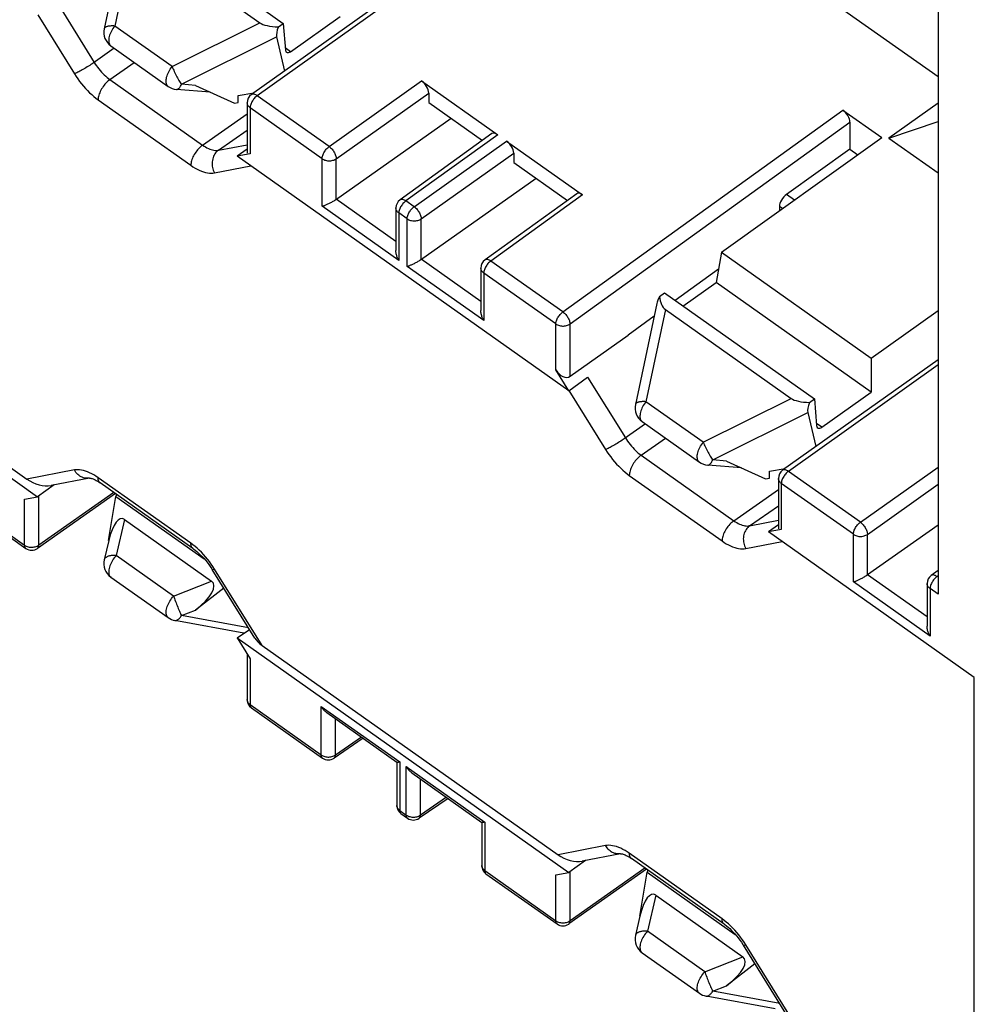
# Model space of a CAD drawing. Units: millimetres. Extents: x -75 to 76, y -100 to 101.
# Drawn here: x 22 to 50, y -45 to -16 of the extents above; entities that cross this region are included whole.
import ezdxf

# ---------------------------------------------------------------- set-up
doc = ezdxf.new("R2010")
doc.units = ezdxf.units.MM
doc.header["$LTSCALE"] = 16.335
doc.layers.get('0').update_dxf_attribs({"linetype": 'CONTINUOUS'})
for name, color, linetype in [('ASSI', 7, 'CONTINUOUS'), ('DRAFT', 7, 'CONTINUOUS'), ('RACCORDO', 7, 'CONTINUOUS')]:
    doc.layers.add(name, color=color, linetype=linetype)

msp = doc.modelspace()

# ---------------------------------------------------------------- linework, layer by layer
at = {"color": 7, "linetype": 'CONTINUOUS'}
for p, q in [((27.938, -18.162), (28.054, -18.144)), ((47.014, -26.82), (42.367, -23.534)), ((43.848, -29.412), (43.964, -29.394)), ((24.409, -29.88), (24.391, -29.938)), ((24.391, -29.938), (27.031, -31.805)), ((50.1, -49.787), (50.1, -35.363)), ((40.319, -41.13), (40.301, -41.188)), ((40.301, -41.188), (42.941, -43.055))]:
    msp.add_line(p, q, dxfattribs=at)
at = {"layer": 'ASSI', "color": 7, "linetype": 'CONTINUOUS'}
for p, q in [((24.239, -16.446), (25.957, -17.661)), ((40.149, -27.696), (41.867, -28.911)), ((24.239, -32.356), (25.957, -33.57)), ((40.149, -43.606), (41.867, -44.82))]:
    msp.add_line(p, q, dxfattribs=at)
at = {"layer": 'DRAFT', "color": 7, "linetype": 'CONTINUOUS'}
for p, q in [((37.902, -9.508), (49.013, -17.365)), ((24.909, -12.596), (29.4, -15.771)), ((28.054, -17.932), (28.522, -17.854)), ((28.054, -18.144), (28.054, -17.932)), ((33.758, -18.138), (35.369, -19.277)), ((49.013, -18.157), (47.54, -19.211)), ((47.54, -19.211), (49.013, -18.706)), ((42.526, -22.626), (47.329, -19.192)), ((47.54, -19.211), (49.013, -20.253)), ((37.954, -26.774), (28.022, -19.751)), ((46.375, -19.539), (46.611, -19.706)), ((36.304, -19.938), (37.914, -21.077)), ((42.526, -22.626), (42.367, -23.534)), ((42.526, -22.626), (47.014, -25.799)), ((12.112, -22.926), (22.044, -29.949)), ((42.437, -23.131), (41.143, -24.075)), ((40.819, -23.846), (45.31, -27.021)), ((47.014, -25.799), (49.013, -24.367)), ((40.508, -24.539), (39.728, -25.107)), ((47.014, -25.799), (47.014, -26.82)), ((43.964, -29.182), (44.432, -29.104)), ((43.964, -29.394), (43.964, -29.182)), ((50.1, -35.363), (43.932, -31.001)), ((28.022, -34.176), (37.954, -41.199))]:
    msp.add_line(p, q, dxfattribs=at)
at = {"layer": 'RACCORDO', "color": 7, "linetype": 'CONTINUOUS'}
for p, q in [((49.013, -0.54), (49.013, -32.869)), ((36.893, -11.903), (28.449, -17.906)), ((24.677, -12.912), (24.039, -15.934)), ((24.938, -13.092), (28.702, -15.754)), ((29.62, -16.62), (31.105, -15.57)), ((29.255, -15.875), (29.4, -15.771)), ((29.4, -15.771), (29.466, -16.57)), ((29.204, -16.175), (29.443, -17.199)), ((26.77, -17.632), (27.938, -18.162)), ((33.546, -17.496), (35.824, -19.106)), ((27.214, -17.834), (26.204, -17.751)), ((33.758, -17.858), (33.758, -18.138)), ((28.322, -18.15), (28.322, -19.662)), ((46.163, -18.368), (47.329, -19.192)), ((46.375, -18.73), (46.375, -19.539)), ((35.65, -19.074), (32.9, -21.056)), ((36.092, -19.296), (38.369, -20.906)), ((28.322, -19.541), (28.022, -19.751)), ((28.41, -19.676), (28.022, -19.751)), ((36.304, -19.658), (36.304, -19.938)), ((46.375, -19.539), (44.473, -20.894)), ((38.196, -20.874), (35.446, -22.856)), ((32.776, -21.299), (32.776, -22.573)), ((44.261, -21.256), (44.261, -21.385)), ((12.856, -23.152), (21.725, -29.423)), ((35.321, -23.099), (35.321, -24.373)), ((41.372, -24.237), (42.367, -23.534)), ((40.674, -23.949), (40.819, -23.846)), ((40.587, -24.162), (39.949, -27.184)), ((40.848, -24.342), (44.612, -27.004)), ((37.991, -26.342), (39.728, -25.107)), ((49.013, -25.847), (44.358, -29.156)), ((37.954, -26.774), (37.566, -26.15)), ((37.954, -26.774), (38.518, -26.371)), ((45.53, -27.87), (47.014, -26.82)), ((45.165, -27.125), (45.31, -27.021)), ((45.31, -27.021), (45.376, -27.82)), ((45.114, -27.425), (45.353, -28.449)), ((42.679, -28.882), (43.848, -29.412)), ((43.124, -29.084), (42.114, -29.001)), ((23.596, -29.389), (22.446, -29.611)), ((23.594, -29.389), (23.595, -29.389)), ((44.232, -29.4), (44.232, -30.912)), ((22.542, -29.593), (22.044, -29.949)), ((26.698, -31.499), (23.922, -29.536)), ((19.564, -29.988), (21.695, -31.495)), ((21.656, -30.024), (22.044, -29.949)), ((24.373, -29.855), (22.041, -31.495)), ((24.168, -31.261), (24.391, -29.938)), ((24.651, -30.634), (27.254, -32.474)), ((44.232, -30.791), (43.932, -31.001)), ((44.32, -30.926), (43.932, -31.001)), ((49.013, -30.797), (46.9, -32.288)), ((24.175, -31.262), (24.041, -31.834)), ((28.548, -34.18), (27.272, -32.129)), ((24.239, -32.356), (24.239, -32.356)), ((49.013, -32.16), (48.81, -32.306)), ((27.621, -32.689), (26.77, -33.343)), ((48.686, -32.549), (48.686, -33.823)), ((28.221, -34.037), (26.154, -33.654)), ((28.022, -34.176), (28.387, -33.921)), ((28.022, -34.176), (28.41, -34.8)), ((28.766, -34.402), (37.635, -40.673)), ((28.322, -34.658), (28.322, -36.026)), ((28.449, -36.271), (30.58, -37.778)), ((30.703, -36.415), (32.806, -37.902)), ((31.791, -37.184), (30.923, -37.78)), ((32.801, -37.902), (32.801, -39.193)), ((33.248, -38.215), (35.351, -39.702)), ((34.337, -38.984), (33.469, -39.58)), ((32.928, -39.438), (33.126, -39.578)), ((35.347, -39.702), (35.347, -40.993)), ((39.506, -40.639), (38.356, -40.861)), ((39.504, -40.639), (39.505, -40.639)), ((38.452, -40.843), (37.954, -41.199)), ((42.608, -42.749), (39.832, -40.786)), ((35.474, -41.238), (37.605, -42.745)), ((37.566, -41.274), (37.954, -41.199)), ((40.283, -41.105), (37.951, -42.745)), ((40.078, -42.511), (40.301, -41.188)), ((40.561, -41.884), (43.163, -43.724)), ((40.085, -42.512), (39.951, -43.084)), ((40.149, -43.606), (40.149, -43.606)), ((44.458, -45.43), (43.182, -43.379)), ((43.531, -43.939), (42.679, -44.593)), ((44.131, -45.287), (42.064, -44.904))]:
    msp.add_line(p, q, dxfattribs=at)
at = {"layer": 'RACCORDO', "color": 250, "linetype": 'CONTINUOUS'}
for p, q in [((37.066, -11.935), (28.62, -17.939)), ((24.938, -13.092), (24.355, -15.852)), ((22.608, -15.121), (23.739, -16.939)), ((22.05, -15.52), (23.147, -17.285)), ((26.073, -17.066), (24.355, -15.852)), ((26.073, -17.066), (28.702, -15.754)), ((26.354, -17.597), (29.204, -16.175)), ((29.62, -16.62), (29.461, -16.508)), ((24.212, -17.455), (24.94, -16.941)), ((24.212, -17.455), (26.988, -19.418)), ((26.77, -17.632), (26.354, -17.597)), ((30.777, -19.464), (33.546, -17.496)), ((26.204, -17.751), (26.204, -17.751)), ((28.449, -17.906), (28.449, -17.906)), ((28.62, -17.939), (28.598, -17.956)), ((30.777, -19.464), (28.62, -17.939)), ((30.99, -19.826), (33.758, -17.858)), ((23.857, -18.059), (26.633, -20.022)), ((26.988, -19.418), (28.322, -18.482)), ((30.567, -19.825), (28.41, -18.3)), ((28.41, -18.3), (28.41, -19.676)), ((37.776, -24.414), (46.163, -18.368)), ((37.991, -24.774), (46.375, -18.73)), ((27.461, -19.571), (28.322, -18.967)), ((35.824, -19.106), (33.074, -21.089)), ((27.461, -19.571), (28.322, -19.405)), ((33.323, -21.264), (36.092, -19.296)), ((33.536, -21.626), (36.304, -19.658)), ((27.343, -20.252), (28.433, -20.041)), ((30.567, -21.249), (30.567, -19.825)), ((30.99, -21.038), (30.99, -19.826)), ((38.369, -20.906), (35.62, -22.889)), ((44.712, -21.063), (44.473, -20.894)), ((32.776, -22.3), (30.99, -21.038)), ((32.9, -21.056), (32.9, -21.056)), ((33.074, -21.089), (33.052, -21.105)), ((33.323, -21.264), (33.074, -21.089)), ((32.864, -22.873), (30.567, -21.249)), ((33.112, -21.625), (32.864, -21.449)), ((32.864, -21.449), (32.864, -22.873)), ((44.352, -21.32), (44.261, -21.256)), ((33.112, -23.049), (33.112, -21.625)), ((33.536, -22.838), (33.536, -21.626)), ((35.321, -24.1), (33.536, -22.838)), ((35.446, -22.856), (35.446, -22.856)), ((35.62, -22.889), (35.598, -22.905)), ((37.776, -24.414), (35.62, -22.889)), ((35.409, -24.673), (33.112, -23.049)), ((37.566, -24.774), (35.409, -23.249)), ((35.409, -23.249), (35.409, -24.673)), ((40.848, -24.342), (40.265, -27.102)), ((37.566, -26.15), (37.566, -24.774)), ((37.991, -26.342), (37.991, -24.774)), ((49.013, -26.003), (44.53, -29.189)), ((38.518, -26.371), (39.649, -28.189)), ((37.96, -26.77), (39.057, -28.535)), ((41.983, -28.316), (40.265, -27.102)), ((41.983, -28.316), (44.612, -27.004)), ((42.264, -28.847), (45.114, -27.425)), ((45.53, -27.87), (45.371, -27.758)), ((40.122, -28.705), (40.85, -28.191)), ((40.122, -28.705), (42.898, -30.668)), ((42.679, -28.882), (42.264, -28.847)), ((23.147, -29.148), (21.725, -29.423)), ((42.114, -29.001), (42.114, -29.001)), ((44.358, -29.156), (44.358, -29.156)), ((44.53, -29.189), (44.508, -29.206)), ((46.687, -30.714), (44.53, -29.189)), ((46.687, -30.714), (49.013, -29.061)), ((26.633, -31.341), (23.857, -29.378)), ((39.767, -29.309), (42.543, -31.272)), ((42.898, -30.668), (44.232, -29.732)), ((46.477, -31.075), (44.32, -29.55)), ((44.32, -29.55), (44.32, -30.926)), ((46.9, -31.076), (49.013, -29.574)), ((19.525, -29.893), (21.656, -31.4)), ((21.656, -31.4), (21.656, -30.024)), ((24.325, -29.821), (22.081, -31.399)), ((22.081, -31.399), (22.081, -29.922)), ((43.371, -30.821), (44.232, -30.217)), ((24.651, -30.634), (24.399, -31.71)), ((43.371, -30.821), (44.232, -30.655)), ((46.477, -32.499), (46.477, -31.075)), ((46.9, -32.288), (46.9, -31.076)), ((21.695, -31.495), (21.695, -31.495)), ((21.853, -31.462), (21.884, -31.462)), ((22.058, -31.414), (22.081, -31.399)), ((43.253, -31.502), (44.342, -31.291)), ((26.117, -32.924), (24.399, -31.71)), ((27.343, -32.115), (27.294, -32.039)), ((28.766, -34.402), (27.343, -32.115)), ((48.686, -33.55), (46.9, -32.288)), ((48.81, -32.306), (48.81, -32.306)), ((48.984, -32.339), (48.962, -32.355)), ((49.013, -32.317), (48.984, -32.339)), ((49.013, -32.359), (48.984, -32.339)), ((26.117, -32.924), (27.254, -32.474)), ((48.774, -34.123), (46.477, -32.499)), ((49.013, -32.869), (48.774, -32.699)), ((48.774, -32.699), (48.774, -34.123)), ((26.354, -33.507), (26.77, -33.343)), ((28.361, -33.88), (26.354, -33.507)), ((26.154, -33.654), (26.154, -33.654)), ((28.41, -34.8), (28.41, -36.176)), ((28.41, -36.176), (30.541, -37.683)), ((30.541, -36.233), (32.889, -37.893)), ((30.541, -37.683), (30.541, -36.233)), ((30.964, -37.684), (30.964, -36.599)), ((31.742, -37.15), (30.964, -37.684)), ((30.737, -37.744), (30.768, -37.744)), ((30.915, -37.711), (30.94, -37.698)), ((30.94, -37.698), (30.964, -37.684)), ((32.889, -37.893), (32.889, -39.343)), ((33.087, -38.033), (35.435, -39.693)), ((33.087, -39.483), (33.087, -38.033)), ((33.509, -39.484), (33.509, -38.399)), ((34.288, -38.95), (33.509, -39.484)), ((32.889, -39.343), (33.087, -39.483)), ((33.461, -39.511), (33.486, -39.498)), ((33.486, -39.498), (33.509, -39.484)), ((33.282, -39.544), (33.313, -39.544)), ((35.435, -39.693), (35.435, -41.143)), ((39.057, -40.398), (37.635, -40.673)), ((42.543, -42.591), (39.767, -40.628)), ((35.435, -41.143), (37.566, -42.65)), ((37.566, -42.65), (37.566, -41.274)), ((40.235, -41.071), (37.991, -42.649)), ((37.991, -42.649), (37.991, -41.172)), ((40.561, -41.884), (40.309, -42.96)), ((37.605, -42.745), (37.605, -42.745)), ((37.763, -42.712), (37.794, -42.712)), ((37.968, -42.664), (37.991, -42.649)), ((42.027, -44.174), (40.309, -42.96)), ((43.253, -43.365), (43.204, -43.289)), ((44.676, -45.652), (43.253, -43.365)), ((42.027, -44.174), (43.163, -43.724)), ((42.264, -44.757), (42.679, -44.593)), ((44.271, -45.13), (42.264, -44.757)), ((42.064, -44.904), (42.064, -44.904))]:
    msp.add_line(p, q, dxfattribs=at)
for points in [[(24.355, -15.852), (24.325, -15.85), (24.296, -15.849), (24.269, -15.85), (24.243, -15.85), (24.219, -15.852), (24.197, -15.854), (24.177, -15.857), (24.158, -15.86), (24.14, -15.864), (24.123, -15.869), (24.108, -15.874), (24.094, -15.879), (24.082, -15.886), (24.071, -15.892), (24.061, -15.9), (24.053, -15.908), (24.046, -15.917), (24.041, -15.926), (24.039, -15.934)], [(24.355, -15.852), (24.327, -15.889), (24.3, -15.928), (24.276, -15.968), (24.254, -16.008), (24.234, -16.049), (24.217, -16.09), (24.202, -16.13), (24.191, -16.169), (24.182, -16.207), (24.177, -16.244), (24.174, -16.279), (24.175, -16.312), (24.179, -16.342), (24.186, -16.369), (24.196, -16.394), (24.209, -16.416), (24.225, -16.434), (24.239, -16.446)], [(24.338, -16.516), (23.707, -16.961), (23.674, -16.984), (23.639, -17.007), (23.604, -17.03), (23.567, -17.054), (23.53, -17.077), (23.493, -17.1), (23.456, -17.122), (23.419, -17.144), (23.383, -17.165), (23.348, -17.185), (23.314, -17.204), (23.281, -17.221), (23.25, -17.237), (23.221, -17.252), (23.194, -17.265), (23.169, -17.276), (23.147, -17.285)], [(23.739, -16.939), (23.771, -16.989), (23.805, -17.039), (23.841, -17.088), (23.879, -17.136), (23.918, -17.183), (23.959, -17.229), (24, -17.272), (24.042, -17.314), (24.085, -17.353), (24.127, -17.39), (24.17, -17.424), (24.212, -17.455)], [(25.957, -17.661), (25.942, -17.648), (25.926, -17.63), (25.913, -17.609), (25.904, -17.584), (25.897, -17.556), (25.893, -17.526), (25.892, -17.493), (25.894, -17.458), (25.9, -17.422), (25.908, -17.384), (25.92, -17.344), (25.934, -17.304), (25.952, -17.263), (25.971, -17.223), (25.994, -17.182), (26.018, -17.142), (26.044, -17.104), (26.073, -17.066)], [(26.073, -17.066), (26.087, -17.102), (26.103, -17.14), (26.12, -17.178), (26.137, -17.217), (26.156, -17.256), (26.175, -17.295), (26.195, -17.333), (26.215, -17.371), (26.235, -17.408), (26.256, -17.444), (26.276, -17.479), (26.296, -17.512), (26.316, -17.543), (26.335, -17.571), (26.354, -17.597)], [(23.147, -17.285), (23.196, -17.361), (23.247, -17.435), (23.301, -17.508), (23.357, -17.581), (23.417, -17.652), (23.477, -17.72), (23.539, -17.786), (23.603, -17.848), (23.666, -17.907), (23.73, -17.962), (23.793, -18.012), (23.857, -18.059)], [(24.212, -17.455), (24.181, -17.478), (24.15, -17.504), (24.12, -17.532), (24.091, -17.562), (24.062, -17.594), (24.035, -17.627), (24.009, -17.662), (23.984, -17.698), (23.961, -17.735), (23.94, -17.773), (23.921, -17.811), (23.905, -17.849), (23.89, -17.886), (23.879, -17.923), (23.869, -17.959), (23.863, -17.994), (23.859, -18.028), (23.857, -18.059)], [(26.204, -17.751), (26.213, -17.751), (26.224, -17.749), (26.235, -17.746), (26.246, -17.741), (26.258, -17.735), (26.269, -17.726), (26.281, -17.715), (26.293, -17.702), (26.305, -17.687), (26.317, -17.669), (26.329, -17.648), (26.341, -17.624), (26.354, -17.597)], [(28.62, -17.939), (28.598, -17.925), (28.576, -17.913), (28.555, -17.903), (28.534, -17.896), (28.515, -17.892), (28.496, -17.891), (28.479, -17.893), (28.464, -17.898), (28.45, -17.905), (28.449, -17.906)], [(28.598, -17.956), (28.577, -17.975), (28.555, -17.996), (28.535, -18.019), (28.515, -18.043)], [(28.41, -18.3), (28.389, -18.284), (28.371, -18.266), (28.355, -18.246), (28.342, -18.226), (28.332, -18.205), (28.326, -18.183), (28.323, -18.161), (28.322, -18.15)], [(28.515, -18.043), (28.497, -18.068), (28.48, -18.094), (28.464, -18.121), (28.45, -18.148), (28.438, -18.175), (28.428, -18.202), (28.42, -18.228), (28.415, -18.253), (28.411, -18.277), (28.41, -18.3)], [(26.988, -19.418), (26.957, -19.441), (26.927, -19.467), (26.896, -19.495), (26.867, -19.525), (26.838, -19.557), (26.811, -19.59), (26.785, -19.625), (26.76, -19.661), (26.737, -19.698), (26.716, -19.736), (26.698, -19.774), (26.681, -19.812), (26.667, -19.849), (26.655, -19.886), (26.645, -19.922), (26.639, -19.957), (26.635, -19.991), (26.633, -20.022)], [(26.988, -19.418), (27.03, -19.447), (27.073, -19.473), (27.115, -19.496), (27.158, -19.517), (27.2, -19.535), (27.241, -19.55), (27.282, -19.562), (27.321, -19.57), (27.359, -19.575), (27.395, -19.577), (27.429, -19.575), (27.461, -19.571)], [(27.461, -19.571), (27.431, -19.594), (27.403, -19.621), (27.377, -19.65), (27.354, -19.682), (27.333, -19.717), (27.315, -19.753), (27.3, -19.792), (27.288, -19.832), (27.279, -19.874), (27.274, -19.916), (27.271, -19.959), (27.272, -20.003), (27.276, -20.046), (27.283, -20.089), (27.294, -20.132), (27.307, -20.173), (27.324, -20.213), (27.343, -20.252)], [(30.567, -19.825), (30.568, -19.802), (30.571, -19.778), (30.577, -19.753), (30.585, -19.727), (30.595, -19.7), (30.607, -19.673), (30.621, -19.646), (30.636, -19.619), (30.653, -19.593), (30.672, -19.568), (30.691, -19.544), (30.712, -19.521), (30.733, -19.5), (30.755, -19.481), (30.777, -19.464)], [(30.777, -19.464), (30.799, -19.481), (30.821, -19.5), (30.843, -19.521), (30.863, -19.544), (30.883, -19.568), (30.902, -19.593), (30.919, -19.619), (30.935, -19.646), (30.949, -19.673), (30.961, -19.7), (30.971, -19.727), (30.979, -19.753), (30.985, -19.779), (30.989, -19.803), (30.99, -19.826)], [(26.633, -20.022), (26.697, -20.066), (26.761, -20.105), (26.824, -20.14), (26.887, -20.171), (26.951, -20.198), (27.013, -20.221), (27.073, -20.238), (27.132, -20.25), (27.189, -20.258), (27.243, -20.261), (27.294, -20.259), (27.343, -20.252)], [(30.567, -19.825), (30.59, -19.84), (30.616, -19.853), (30.643, -19.864), (30.672, -19.873), (30.702, -19.88), (30.732, -19.885), (30.763, -19.887), (30.795, -19.887), (30.826, -19.885), (30.857, -19.88), (30.887, -19.873), (30.915, -19.864), (30.942, -19.853), (30.967, -19.84), (30.99, -19.826)], [(32.969, -21.192), (32.95, -21.217), (32.933, -21.243), (32.918, -21.27), (32.904, -21.297), (32.892, -21.324), (32.882, -21.351), (32.874, -21.377), (32.868, -21.402), (32.865, -21.427), (32.864, -21.449)], [(33.074, -21.089), (33.052, -21.074), (33.03, -21.062), (33.008, -21.053), (32.987, -21.046), (32.967, -21.042), (32.949, -21.041), (32.932, -21.043), (32.916, -21.047), (32.902, -21.055), (32.9, -21.056)], [(33.052, -21.105), (33.03, -21.125), (33.009, -21.145), (32.988, -21.168), (32.969, -21.192)], [(32.864, -21.449), (32.843, -21.433), (32.824, -21.415), (32.809, -21.396), (32.796, -21.376), (32.786, -21.355), (32.78, -21.333), (32.776, -21.311), (32.776, -21.299)], [(33.112, -21.625), (33.114, -21.602), (33.117, -21.578), (33.123, -21.553), (33.131, -21.527), (33.141, -21.5), (33.153, -21.473), (33.166, -21.446), (33.182, -21.419), (33.199, -21.393), (33.217, -21.368), (33.237, -21.344), (33.258, -21.321), (33.279, -21.3), (33.301, -21.281), (33.323, -21.264)], [(33.323, -21.264), (33.345, -21.281), (33.367, -21.3), (33.388, -21.321), (33.409, -21.344), (33.429, -21.368), (33.447, -21.393), (33.465, -21.419), (33.48, -21.446), (33.495, -21.473), (33.507, -21.5), (33.517, -21.527), (33.525, -21.553), (33.531, -21.579), (33.535, -21.603), (33.536, -21.626)], [(33.112, -21.625), (33.136, -21.64), (33.161, -21.653), (33.188, -21.664), (33.217, -21.673), (33.247, -21.68), (33.278, -21.685), (33.309, -21.687), (33.34, -21.687), (33.372, -21.685), (33.402, -21.68), (33.432, -21.673), (33.461, -21.664), (33.488, -21.653), (33.513, -21.64), (33.536, -21.626)], [(35.514, -22.992), (35.496, -23.017), (35.479, -23.043), (35.463, -23.07), (35.449, -23.097), (35.437, -23.124), (35.427, -23.151), (35.42, -23.177), (35.414, -23.202), (35.41, -23.227), (35.409, -23.249)], [(35.62, -22.889), (35.597, -22.874), (35.575, -22.862), (35.554, -22.853), (35.533, -22.846), (35.513, -22.842), (35.494, -22.841), (35.477, -22.843), (35.462, -22.847), (35.448, -22.855), (35.446, -22.856)], [(35.598, -22.905), (35.576, -22.925), (35.554, -22.945), (35.534, -22.968), (35.514, -22.992)], [(35.409, -23.249), (35.388, -23.233), (35.37, -23.215), (35.354, -23.196), (35.341, -23.176), (35.332, -23.155), (35.325, -23.133), (35.322, -23.111), (35.321, -23.099)], [(37.566, -24.774), (37.567, -24.752), (37.571, -24.727), (37.576, -24.702), (37.584, -24.676), (37.594, -24.649), (37.606, -24.622), (37.62, -24.595), (37.635, -24.568), (37.652, -24.542), (37.671, -24.517), (37.691, -24.493), (37.711, -24.47), (37.732, -24.45), (37.754, -24.43), (37.776, -24.414)], [(37.776, -24.414), (37.798, -24.43), (37.821, -24.449), (37.842, -24.47), (37.863, -24.493), (37.883, -24.517), (37.902, -24.542), (37.919, -24.568), (37.935, -24.594), (37.949, -24.621), (37.962, -24.648), (37.972, -24.675), (37.98, -24.701), (37.986, -24.727), (37.99, -24.751), (37.991, -24.774)], [(37.566, -24.774), (37.589, -24.789), (37.615, -24.802), (37.642, -24.814), (37.671, -24.823), (37.701, -24.829), (37.732, -24.834), (37.764, -24.836), (37.795, -24.836), (37.826, -24.834), (37.857, -24.829), (37.887, -24.822), (37.916, -24.813), (37.943, -24.802), (37.968, -24.789), (37.991, -24.774)], [(40.265, -27.102), (40.234, -27.1), (40.206, -27.099), (40.178, -27.1), (40.153, -27.1), (40.129, -27.102), (40.107, -27.104), (40.087, -27.107), (40.068, -27.11), (40.05, -27.114), (40.033, -27.119), (40.018, -27.124), (40.004, -27.129), (39.992, -27.136), (39.981, -27.142), (39.971, -27.15), (39.963, -27.158), (39.956, -27.167), (39.951, -27.176), (39.949, -27.184)], [(40.265, -27.102), (40.237, -27.139), (40.21, -27.178), (40.186, -27.218), (40.164, -27.258), (40.144, -27.299), (40.127, -27.34), (40.112, -27.38), (40.101, -27.419), (40.092, -27.457), (40.087, -27.494), (40.084, -27.529), (40.085, -27.562), (40.089, -27.592), (40.096, -27.619), (40.106, -27.644), (40.119, -27.666), (40.134, -27.684), (40.149, -27.696)], [(40.248, -27.766), (39.617, -28.211), (39.584, -28.234), (39.549, -28.257), (39.513, -28.28), (39.477, -28.304), (39.44, -28.327), (39.403, -28.35), (39.366, -28.372), (39.329, -28.394), (39.293, -28.415), (39.258, -28.435), (39.223, -28.454), (39.191, -28.471), (39.16, -28.487), (39.131, -28.502), (39.104, -28.515), (39.079, -28.526), (39.057, -28.535)], [(39.649, -28.189), (39.681, -28.239), (39.715, -28.289), (39.751, -28.338), (39.789, -28.386), (39.828, -28.433), (39.869, -28.479), (39.91, -28.522), (39.952, -28.564), (39.995, -28.603), (40.037, -28.64), (40.08, -28.674), (40.122, -28.705)], [(39.057, -28.535), (39.106, -28.611), (39.157, -28.685), (39.211, -28.758), (39.267, -28.831), (39.326, -28.902), (39.387, -28.97), (39.449, -29.036), (39.512, -29.098), (39.576, -29.157), (39.64, -29.212), (39.703, -29.262), (39.767, -29.309)], [(41.867, -28.911), (41.852, -28.898), (41.836, -28.88), (41.823, -28.859), (41.813, -28.834), (41.806, -28.806), (41.803, -28.776), (41.802, -28.743), (41.804, -28.708), (41.81, -28.672), (41.818, -28.634), (41.83, -28.594), (41.844, -28.554), (41.861, -28.513), (41.881, -28.473), (41.903, -28.432), (41.928, -28.392), (41.954, -28.354), (41.983, -28.316)], [(41.983, -28.316), (41.997, -28.352), (42.013, -28.39), (42.029, -28.428), (42.047, -28.467), (42.066, -28.506), (42.085, -28.545), (42.105, -28.583), (42.125, -28.621), (42.145, -28.658), (42.166, -28.694), (42.186, -28.729), (42.206, -28.762), (42.226, -28.793), (42.245, -28.821), (42.264, -28.847)], [(40.122, -28.705), (40.091, -28.728), (40.06, -28.754), (40.03, -28.782), (40.001, -28.812), (39.972, -28.844), (39.945, -28.877), (39.918, -28.912), (39.894, -28.948), (39.871, -28.985), (39.85, -29.023), (39.831, -29.061), (39.815, -29.099), (39.8, -29.136), (39.788, -29.173), (39.779, -29.209), (39.772, -29.244), (39.768, -29.278), (39.767, -29.309)], [(42.114, -29.001), (42.123, -29.001), (42.134, -28.999), (42.145, -28.996), (42.156, -28.991), (42.168, -28.985), (42.179, -28.976), (42.191, -28.965), (42.203, -28.952), (42.214, -28.937), (42.227, -28.919), (42.239, -28.898), (42.251, -28.874), (42.264, -28.847)], [(23.73, -29.295), (23.667, -29.26), (23.603, -29.229), (23.54, -29.202), (23.478, -29.179), (23.417, -29.162), (23.358, -29.15), (23.301, -29.142), (23.248, -29.139), (23.196, -29.141), (23.147, -29.148)], [(23.596, -29.389), (23.567, -29.393), (23.53, -29.396), (23.493, -29.394), (23.456, -29.388), (23.419, -29.379), (23.383, -29.366), (23.348, -29.35), (23.314, -29.33), (23.281, -29.307), (23.25, -29.28), (23.221, -29.251), (23.194, -29.219), (23.169, -29.185), (23.147, -29.148)], [(44.53, -29.189), (44.508, -29.175), (44.486, -29.163), (44.465, -29.153), (44.444, -29.146), (44.425, -29.142), (44.406, -29.141), (44.389, -29.143), (44.374, -29.148), (44.36, -29.155), (44.358, -29.156)], [(23.857, -29.378), (23.793, -29.334), (23.73, -29.295)], [(23.922, -29.536), (23.905, -29.521), (23.89, -29.504), (23.879, -29.484), (23.869, -29.461), (23.863, -29.435), (23.859, -29.407), (23.857, -29.378)], [(44.32, -29.55), (44.299, -29.534), (44.281, -29.516), (44.265, -29.496), (44.252, -29.476), (44.242, -29.455), (44.236, -29.433), (44.233, -29.411), (44.232, -29.4)], [(44.425, -29.293), (44.407, -29.318), (44.39, -29.344), (44.374, -29.371), (44.36, -29.398), (44.348, -29.425), (44.338, -29.452), (44.33, -29.478), (44.325, -29.503), (44.321, -29.527), (44.32, -29.55)], [(44.508, -29.206), (44.487, -29.225), (44.465, -29.246), (44.445, -29.269), (44.425, -29.293)], [(42.898, -30.668), (42.867, -30.691), (42.836, -30.717), (42.806, -30.745), (42.777, -30.775), (42.748, -30.807), (42.721, -30.84), (42.695, -30.875), (42.67, -30.911), (42.647, -30.948), (42.626, -30.986), (42.607, -31.024), (42.591, -31.062), (42.577, -31.099), (42.565, -31.136), (42.555, -31.172), (42.549, -31.207), (42.545, -31.241), (42.543, -31.272)], [(42.898, -30.668), (42.94, -30.697), (42.983, -30.723), (43.025, -30.746), (43.068, -30.767), (43.11, -30.785), (43.151, -30.8), (43.192, -30.812), (43.231, -30.82), (43.269, -30.825), (43.305, -30.827), (43.339, -30.825), (43.371, -30.821)], [(43.371, -30.821), (43.341, -30.844), (43.313, -30.871), (43.287, -30.9), (43.264, -30.932), (43.243, -30.967), (43.225, -31.003), (43.21, -31.042), (43.198, -31.082), (43.189, -31.124), (43.184, -31.166), (43.181, -31.209), (43.182, -31.253), (43.186, -31.296), (43.193, -31.339), (43.204, -31.382), (43.217, -31.423), (43.234, -31.463), (43.253, -31.502)], [(46.477, -31.075), (46.478, -31.052), (46.481, -31.028), (46.487, -31.003), (46.495, -30.977), (46.505, -30.95), (46.517, -30.923), (46.531, -30.896), (46.546, -30.869), (46.563, -30.843), (46.582, -30.818), (46.601, -30.794), (46.622, -30.771), (46.643, -30.75), (46.665, -30.731), (46.687, -30.714)], [(46.687, -30.714), (46.709, -30.731), (46.731, -30.75), (46.752, -30.771), (46.773, -30.794), (46.793, -30.818), (46.812, -30.843), (46.829, -30.869), (46.845, -30.896), (46.859, -30.923), (46.871, -30.95), (46.881, -30.977), (46.889, -31.003), (46.895, -31.029), (46.899, -31.053), (46.9, -31.076)], [(46.477, -31.075), (46.5, -31.09), (46.526, -31.103), (46.553, -31.114), (46.582, -31.123), (46.611, -31.13), (46.642, -31.135), (46.673, -31.137), (46.705, -31.137), (46.736, -31.135), (46.767, -31.13), (46.797, -31.123), (46.825, -31.114), (46.852, -31.103), (46.877, -31.09), (46.9, -31.076)], [(21.656, -31.4), (21.679, -31.415), (21.705, -31.428), (21.732, -31.439), (21.761, -31.448)], [(21.695, -31.495), (21.684, -31.485), (21.674, -31.473), (21.666, -31.458), (21.661, -31.44), (21.657, -31.421), (21.656, -31.4)], [(21.761, -31.448), (21.791, -31.455), (21.822, -31.459), (21.853, -31.462)], [(21.884, -31.462), (21.916, -31.459), (21.946, -31.454), (21.976, -31.448), (22.005, -31.438), (22.032, -31.427), (22.058, -31.414)], [(22.041, -31.495), (22.052, -31.486), (22.062, -31.473), (22.07, -31.457), (22.076, -31.44), (22.08, -31.42), (22.081, -31.399)], [(26.698, -31.499), (26.681, -31.484), (26.667, -31.467), (26.655, -31.447), (26.645, -31.424), (26.639, -31.398), (26.635, -31.371), (26.633, -31.341)], [(26.824, -31.493), (26.761, -31.438), (26.697, -31.388), (26.633, -31.341)], [(27.294, -32.039), (27.243, -31.965), (27.19, -31.892), (27.133, -31.819), (27.074, -31.748), (27.013, -31.68), (26.951, -31.614), (26.888, -31.552), (26.824, -31.493)], [(42.543, -31.272), (42.607, -31.316), (42.67, -31.355), (42.734, -31.39), (42.797, -31.421), (42.861, -31.448), (42.923, -31.471), (42.983, -31.488), (43.042, -31.5), (43.099, -31.508), (43.153, -31.511), (43.204, -31.509), (43.253, -31.502)], [(24.399, -31.71), (24.365, -31.708), (24.334, -31.708), (24.303, -31.708), (24.275, -31.71), (24.249, -31.713), (24.225, -31.717), (24.202, -31.721), (24.18, -31.726), (24.16, -31.732), (24.142, -31.739), (24.124, -31.746), (24.109, -31.755), (24.094, -31.764), (24.081, -31.773), (24.069, -31.784), (24.059, -31.796), (24.051, -31.808), (24.045, -31.822), (24.041, -31.834)], [(24.399, -31.71), (24.369, -31.745), (24.34, -31.781), (24.312, -31.82), (24.287, -31.859), (24.264, -31.899), (24.243, -31.94), (24.225, -31.981), (24.209, -32.021), (24.196, -32.061), (24.186, -32.1), (24.179, -32.137), (24.175, -32.173), (24.174, -32.207), (24.177, -32.238), (24.182, -32.267), (24.191, -32.293), (24.202, -32.316), (24.217, -32.336), (24.234, -32.352), (24.239, -32.356)], [(27.272, -32.129), (27.276, -32.132), (27.283, -32.132), (27.294, -32.131), (27.307, -32.128), (27.324, -32.122), (27.343, -32.115)], [(48.984, -32.339), (48.962, -32.324), (48.94, -32.312), (48.918, -32.303), (48.897, -32.296), (48.877, -32.292), (48.859, -32.291), (48.842, -32.293), (48.826, -32.297), (48.812, -32.305), (48.81, -32.306)], [(48.962, -32.355), (48.94, -32.375), (48.919, -32.395), (48.898, -32.418), (48.879, -32.442)], [(48.774, -32.699), (48.753, -32.683), (48.734, -32.665), (48.719, -32.646), (48.706, -32.626), (48.696, -32.605), (48.689, -32.583), (48.686, -32.561), (48.686, -32.549)], [(48.879, -32.442), (48.86, -32.467), (48.843, -32.493), (48.828, -32.52), (48.814, -32.547), (48.802, -32.574), (48.792, -32.601), (48.784, -32.627), (48.778, -32.652), (48.775, -32.677), (48.774, -32.699)], [(25.957, -33.57), (25.952, -33.567), (25.934, -33.55), (25.92, -33.53), (25.908, -33.507), (25.9, -33.481), (25.894, -33.452), (25.892, -33.421), (25.893, -33.387), (25.897, -33.352), (25.904, -33.314), (25.913, -33.275), (25.926, -33.236), (25.942, -33.195), (25.96, -33.154), (25.981, -33.114), (26.005, -33.074), (26.03, -33.034), (26.057, -32.996), (26.086, -32.959), (26.117, -32.924)], [(26.117, -32.924), (26.13, -32.962), (26.144, -33.001), (26.158, -33.041), (26.174, -33.083), (26.19, -33.125), (26.207, -33.168), (26.224, -33.21), (26.241, -33.252), (26.258, -33.294), (26.275, -33.334), (26.292, -33.373), (26.308, -33.41), (26.324, -33.445), (26.339, -33.477), (26.354, -33.507)], [(26.154, -33.654), (26.156, -33.654), (26.169, -33.655), (26.182, -33.655), (26.195, -33.653), (26.208, -33.649), (26.222, -33.644), (26.235, -33.637), (26.249, -33.629), (26.263, -33.618), (26.277, -33.606), (26.292, -33.591), (26.307, -33.574), (26.322, -33.555), (26.338, -33.532), (26.354, -33.507)], [(28.41, -36.176), (28.389, -36.159), (28.371, -36.141), (28.355, -36.122), (28.342, -36.101), (28.332, -36.08), (28.326, -36.058), (28.323, -36.036), (28.322, -36.026)], [(28.41, -36.176), (28.411, -36.197), (28.415, -36.216), (28.42, -36.234), (28.428, -36.249), (28.438, -36.261), (28.449, -36.271)], [(30.541, -37.683), (30.565, -37.697), (30.59, -37.71), (30.617, -37.721), (30.645, -37.73)], [(30.58, -37.778), (30.569, -37.768), (30.559, -37.756), (30.552, -37.74), (30.546, -37.723), (30.542, -37.704), (30.541, -37.683)], [(30.645, -37.73), (30.675, -37.737), (30.705, -37.742), (30.737, -37.744)], [(30.768, -37.744), (30.799, -37.742), (30.829, -37.738), (30.859, -37.731), (30.888, -37.722), (30.915, -37.711)], [(30.923, -37.78), (30.935, -37.77), (30.945, -37.757), (30.953, -37.742), (30.959, -37.724), (30.962, -37.705), (30.964, -37.684)], [(32.889, -39.343), (32.868, -39.326), (32.85, -39.308), (32.834, -39.289), (32.821, -39.269), (32.812, -39.248), (32.805, -39.226), (32.802, -39.204), (32.801, -39.193)], [(32.889, -39.343), (32.89, -39.364), (32.894, -39.383), (32.9, -39.401), (32.907, -39.416), (32.917, -39.428), (32.928, -39.438)], [(33.087, -39.483), (33.11, -39.497), (33.135, -39.51), (33.162, -39.521), (33.191, -39.53)], [(33.126, -39.578), (33.115, -39.568), (33.105, -39.556), (33.097, -39.54), (33.091, -39.523), (33.088, -39.504), (33.087, -39.483)], [(33.313, -39.544), (33.344, -39.542), (33.375, -39.538), (33.405, -39.531), (33.433, -39.522), (33.461, -39.511)], [(33.469, -39.58), (33.481, -39.57), (33.491, -39.557), (33.499, -39.542), (33.504, -39.524), (33.508, -39.505), (33.509, -39.484)], [(33.191, -39.53), (33.221, -39.537), (33.251, -39.542), (33.282, -39.544)], [(39.64, -40.545), (39.576, -40.51), (39.513, -40.479), (39.45, -40.452), (39.388, -40.429), (39.327, -40.412), (39.268, -40.4), (39.211, -40.392), (39.157, -40.389), (39.106, -40.391), (39.057, -40.398)], [(39.506, -40.639), (39.477, -40.643), (39.44, -40.646), (39.403, -40.644), (39.366, -40.638), (39.329, -40.629), (39.293, -40.616), (39.258, -40.6), (39.223, -40.58), (39.191, -40.557), (39.16, -40.53), (39.131, -40.501), (39.104, -40.469), (39.079, -40.435), (39.057, -40.398)], [(39.767, -40.628), (39.703, -40.584), (39.64, -40.545)], [(39.832, -40.786), (39.815, -40.771), (39.8, -40.754), (39.788, -40.734), (39.779, -40.711), (39.772, -40.685), (39.768, -40.657), (39.767, -40.628)], [(35.435, -41.143), (35.414, -41.126), (35.395, -41.108), (35.38, -41.089), (35.367, -41.069), (35.357, -41.048), (35.351, -41.026), (35.347, -41.004), (35.347, -40.993)], [(35.435, -41.143), (35.436, -41.164), (35.439, -41.183), (35.445, -41.201), (35.453, -41.216), (35.463, -41.228), (35.474, -41.238)], [(37.566, -42.65), (37.589, -42.665), (37.615, -42.678), (37.642, -42.689), (37.671, -42.698)], [(37.605, -42.745), (37.594, -42.735), (37.584, -42.723), (37.576, -42.708), (37.571, -42.69), (37.567, -42.671), (37.566, -42.65)], [(37.671, -42.698), (37.701, -42.705), (37.732, -42.709), (37.763, -42.712)], [(37.794, -42.712), (37.826, -42.709), (37.856, -42.704), (37.886, -42.698), (37.915, -42.688), (37.942, -42.677), (37.968, -42.664)], [(37.951, -42.745), (37.962, -42.736), (37.972, -42.723), (37.98, -42.707), (37.986, -42.69), (37.99, -42.67), (37.991, -42.649)], [(42.608, -42.749), (42.591, -42.734), (42.577, -42.717), (42.565, -42.697), (42.555, -42.674), (42.549, -42.648), (42.545, -42.621), (42.543, -42.591)], [(42.734, -42.743), (42.671, -42.688), (42.607, -42.638), (42.543, -42.591)], [(43.204, -43.289), (43.153, -43.215), (43.1, -43.142), (43.043, -43.069), (42.984, -42.998), (42.923, -42.93), (42.861, -42.864), (42.798, -42.802), (42.734, -42.743)], [(40.309, -42.96), (40.275, -42.958), (40.243, -42.958), (40.213, -42.958), (40.185, -42.96), (40.159, -42.963), (40.134, -42.967), (40.112, -42.971), (40.09, -42.976), (40.07, -42.982), (40.052, -42.989), (40.034, -42.996), (40.018, -43.005), (40.004, -43.014), (39.991, -43.023), (39.979, -43.034), (39.969, -43.046), (39.961, -43.058), (39.954, -43.072), (39.951, -43.084)], [(40.309, -42.96), (40.279, -42.995), (40.25, -43.031), (40.222, -43.07), (40.197, -43.109), (40.174, -43.149), (40.153, -43.19), (40.134, -43.231), (40.119, -43.271), (40.106, -43.311), (40.096, -43.35), (40.089, -43.387), (40.085, -43.423), (40.084, -43.457), (40.087, -43.488), (40.092, -43.517), (40.101, -43.543), (40.112, -43.566), (40.127, -43.586), (40.144, -43.602), (40.149, -43.606)], [(43.182, -43.379), (43.186, -43.382), (43.193, -43.382), (43.204, -43.381), (43.217, -43.378), (43.234, -43.372), (43.253, -43.365)], [(41.867, -44.82), (41.861, -44.817), (41.844, -44.8), (41.83, -44.78), (41.818, -44.757), (41.81, -44.731), (41.804, -44.702), (41.802, -44.671), (41.803, -44.637), (41.806, -44.602), (41.813, -44.564), (41.823, -44.525), (41.836, -44.486), (41.852, -44.445), (41.87, -44.404), (41.891, -44.364), (41.915, -44.324), (41.94, -44.284), (41.967, -44.246), (41.996, -44.209), (42.027, -44.174)], [(42.027, -44.174), (42.039, -44.212), (42.053, -44.251), (42.068, -44.291), (42.084, -44.333), (42.1, -44.375), (42.117, -44.418), (42.133, -44.46), (42.151, -44.502), (42.168, -44.544), (42.185, -44.584), (42.202, -44.623), (42.218, -44.66), (42.234, -44.695), (42.249, -44.727), (42.264, -44.757)], [(42.064, -44.904), (42.066, -44.904), (42.079, -44.905), (42.092, -44.905), (42.105, -44.903), (42.118, -44.899), (42.131, -44.894), (42.145, -44.887), (42.159, -44.879), (42.173, -44.868), (42.187, -44.856), (42.202, -44.841), (42.217, -44.824), (42.232, -44.805), (42.248, -44.782), (42.264, -44.757)]]:
    msp.add_lwpolyline(points, dxfattribs=at)
at = {"layer": 'RACCORDO', "color": 7, "linetype": 'CONTINUOUS'}
for points in [[(30.567, -21.249), (30.58, -21.245), (30.595, -21.24), (30.61, -21.235), (30.626, -21.229), (30.643, -21.223), (30.661, -21.215), (30.68, -21.207), (30.699, -21.199), (30.72, -21.19), (30.74, -21.18), (30.762, -21.17), (30.784, -21.159), (30.806, -21.148), (30.829, -21.135), (30.852, -21.123), (30.876, -21.11), (30.899, -21.096), (30.923, -21.082), (30.946, -21.068), (30.969, -21.053), (34.428, -18.612)], [(33.112, -23.049), (33.126, -23.045), (33.14, -23.04), (33.156, -23.035), (33.172, -23.029), (33.189, -23.023), (33.207, -23.015), (33.226, -23.007), (33.245, -22.999), (33.265, -22.99), (33.286, -22.98), (33.307, -22.97), (33.329, -22.959), (33.352, -22.948), (33.375, -22.935), (33.398, -22.923), (33.421, -22.91), (33.445, -22.896), (33.468, -22.882), (33.492, -22.868), (33.514, -22.853), (36.974, -20.412)], [(32.864, -22.873), (32.851, -22.851), (32.839, -22.827), (32.828, -22.803), (32.818, -22.779), (32.808, -22.753), (32.8, -22.727), (32.793, -22.701), (32.787, -22.675), (32.782, -22.648), (32.778, -22.621), (32.776, -22.594), (32.776, -22.573)], [(35.409, -24.673), (35.397, -24.651), (35.385, -24.627), (35.374, -24.603), (35.363, -24.579), (35.354, -24.553), (35.345, -24.527), (35.338, -24.501), (35.332, -24.475), (35.327, -24.448), (35.324, -24.421), (35.322, -24.394), (35.321, -24.373)], [(23.595, -29.389), (23.598, -29.389), (23.606, -29.389), (23.618, -29.391), (23.634, -29.394), (23.654, -29.398), (23.677, -29.405), (23.704, -29.414), (23.733, -29.427), (23.766, -29.442), (23.801, -29.46), (23.839, -29.481), (23.879, -29.507), (23.922, -29.536)], [(26.698, -31.499), (26.714, -31.51), (26.764, -31.548), (26.815, -31.59), (26.866, -31.635), (26.918, -31.685), (26.97, -31.737), (27.021, -31.793), (27.072, -31.851), (27.121, -31.913), (27.169, -31.976), (27.215, -32.042), (27.26, -32.11), (27.272, -32.129)], [(46.477, -32.499), (46.49, -32.495), (46.505, -32.491), (46.52, -32.485), (46.536, -32.479), (46.553, -32.473), (46.571, -32.465), (46.59, -32.457), (46.609, -32.449), (46.63, -32.44), (46.65, -32.43), (46.672, -32.42), (46.694, -32.409), (46.716, -32.398), (46.739, -32.386), (46.762, -32.373), (46.786, -32.36), (46.809, -32.346), (46.833, -32.332), (46.856, -32.317), (46.878, -32.302), (46.9, -32.288)], [(48.774, -34.123), (48.761, -34.101), (48.749, -34.077), (48.738, -34.053), (48.728, -34.029), (48.718, -34.003), (48.71, -33.977), (48.703, -33.951), (48.696, -33.925), (48.692, -33.898), (48.688, -33.871), (48.686, -33.844), (48.686, -33.823)], [(30.541, -36.233), (30.555, -36.255), (30.569, -36.277), (30.584, -36.298), (30.601, -36.318), (30.618, -36.338), (30.635, -36.357), (30.654, -36.375), (30.674, -36.392), (30.694, -36.408), (30.703, -36.415)], [(32.889, -37.893), (32.877, -37.897), (32.865, -37.9), (32.854, -37.902), (32.843, -37.904), (32.834, -37.905), (32.826, -37.906), (32.818, -37.905), (32.812, -37.904), (32.807, -37.903), (32.806, -37.902)], [(33.087, -38.033), (33.1, -38.055), (33.115, -38.076), (33.13, -38.098), (33.146, -38.118), (33.163, -38.138), (33.181, -38.157), (33.2, -38.175), (33.219, -38.192), (33.239, -38.208), (33.248, -38.215)], [(35.435, -39.693), (35.422, -39.697), (35.41, -39.7), (35.399, -39.702), (35.389, -39.704), (35.379, -39.705), (35.371, -39.706), (35.364, -39.705), (35.358, -39.704), (35.353, -39.703), (35.351, -39.702)], [(39.505, -40.639), (39.508, -40.639), (39.516, -40.639), (39.528, -40.641), (39.544, -40.644), (39.564, -40.648), (39.587, -40.655), (39.614, -40.664), (39.643, -40.677), (39.676, -40.692), (39.711, -40.71), (39.749, -40.731), (39.789, -40.757), (39.832, -40.786)], [(42.608, -42.749), (42.624, -42.76), (42.674, -42.798), (42.725, -42.84), (42.776, -42.885), (42.828, -42.935), (42.88, -42.987), (42.931, -43.043), (42.982, -43.101), (43.031, -43.163), (43.079, -43.226), (43.125, -43.292), (43.17, -43.36), (43.182, -43.379)]]:
    msp.add_lwpolyline(points, dxfattribs=at)
for centre, radius, start, end in [((24.528, -16.038), 0.5, 168.0694, 234.7443), ((26.245, -17.252), 0.5, 234.7341, 265.2994), ((28.622, -18.15), 0.3, 125.4018, 180), ((33.076, -21.299), 0.3, 125.7672, 180), ((35.621, -23.099), 0.3, 125.7672, 180), ((40.438, -27.288), 0.5, 168.0694, 234.7443), ((42.155, -28.502), 0.5, 234.7341, 265.2994), ((44.532, -29.4), 0.3, 125.4018, 180), ((21.868, -31.25), 0.3, 234.712, 305.095), ((24.528, -31.948), 0.5, 166.8378, 234.73), ((48.986, -32.549), 0.3, 125.7672, 180), ((26.245, -33.162), 0.5, 234.7333, 259.5006), ((28.622, -36.026), 0.3, 179.9782, 234.7456), ((30.753, -37.533), 0.3, 234.7348, 304.4578), ((33.101, -39.193), 0.3, 179.9736, 234.7472), ((33.299, -39.333), 0.3, 234.7348, 304.4578), ((35.647, -40.993), 0.3, 179.9736, 234.7472), ((37.778, -42.5), 0.3, 234.712, 305.095), ((40.438, -43.198), 0.5, 166.8378, 234.73), ((42.155, -44.412), 0.5, 234.7333, 259.5006)]:
    msp.add_arc(centre, radius, start, end, dxfattribs=at)
for centre, major_axis, ratio, start_param, end_param in [((29.795, -15.481), (1.164, 0.173), 0.305433, -2.832343, -2.097433), ((29.807, -15.475), (0.565, 0.765), 0.297034, -3.959619, -3.38952), ((29.607, -16.47), (0.105, 0.171), 0.560299, 2.490357, 4.061153), ((33.546, -17.708), (-0.173, 0.245), 0.50002, -2.526081, -0.955315), ((46.163, -18.58), (-0.173, 0.245), 0.499991, -2.526095, -0.955268), ((35.824, -19.319), (-0.173, 0.245), 0.499991, -0.955268, 0.004555), ((36.092, -19.508), (-0.173, 0.245), 0.50002, -2.526081, -0.955315), ((38.369, -21.119), (-0.173, 0.245), 0.499991, -0.955268, 0.004555), ((44.473, -21.106), (0.172, 0.246), 0.498251, 0.953681, 2.524477), ((41.227, -23.55), (0.624, 0.722), 0.229638, -3.943305, -3.535574), ((41.225, -23.563), (0.318, 0.811), 0.557544, -4.01291, -3.278), ((37.778, -26.001), (-0.199, 0.35), 0.643067, -4.650936, -3.076649), ((45.705, -26.731), (1.164, 0.173), 0.305433, -2.832343, -2.097433), ((45.717, -26.725), (0.565, 0.765), 0.297034, -3.959619, -3.38952), ((45.517, -27.72), (0.105, 0.171), 0.560299, 2.490357, 4.061153), ((22.078, -29.173), (0.616, -0.269), 0.584766, -1.910518, -0.704471), ((24.507, -32.038), (0.064, 1.434), 0.300653, -0.190809, 1.012204), ((26.15, -33.2), (1.154, 0.671), 0.347318, -1.216385, 0.157329), ((29.119, -34.152), (0.616, -0.269), 0.584766, -2.437121, -1.910518), ((37.988, -40.423), (0.616, -0.269), 0.584766, -1.910518, -0.704471), ((40.417, -43.288), (0.064, 1.434), 0.300653, -0.190809, 1.012204), ((42.06, -44.45), (1.154, 0.671), 0.347318, -1.216385, 0.157329)]:
    msp.add_ellipse(centre, major_axis=major_axis, ratio=ratio, start_param=start_param, end_param=end_param, dxfattribs=at)

doc.saveas('drawing.dxf')
